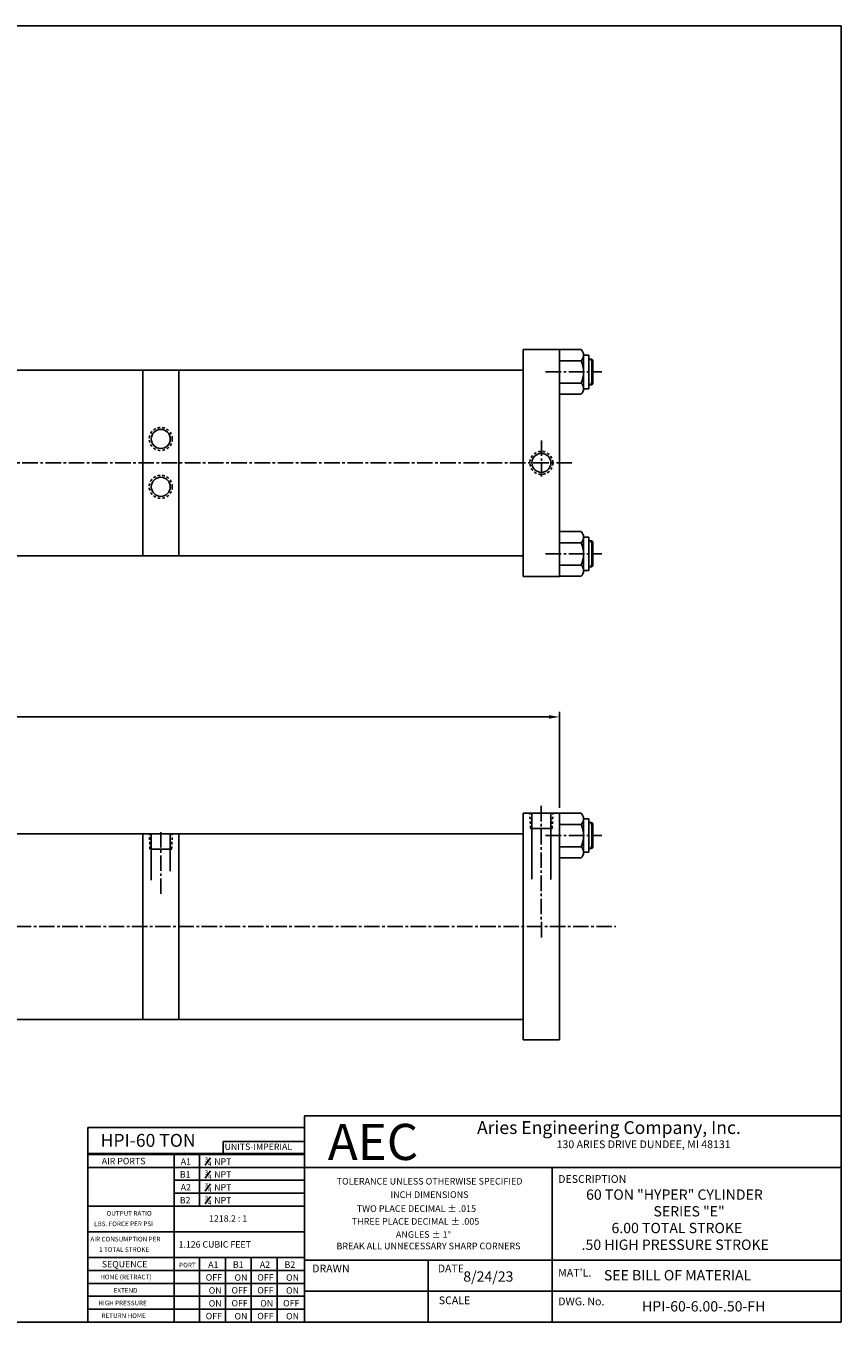
# Model space of a CAD drawing. Extents: x 26 to 221, y 53 to 126.
# Drawn here: x 105 to 145, y 53 to 116 of the extents above; entities that cross this region are included whole.
import ezdxf
from ezdxf.enums import TextEntityAlignment as Align

# ---------------------------------------------------------------- set-up
doc = ezdxf.new("R2010")
doc.units = 0
doc.header["$MEASUREMENT"] = 0
doc.header["$PDMODE"] = 35
doc.linetypes.add('CENTER2', pattern=[1.125, 0.75, -0.125, 0.125, -0.125])
doc.linetypes.add('HIDDEN2', pattern=[0.1875, 0.125, -0.0625])
doc.layers.get('0').update_dxf_attribs({"linetype": 'CONTINUOUS'})
doc.layers.get('DEFPOINTS').update_dxf_attribs({"linetype": 'CONTINUOUS'})
for name, color, linetype in [('BORDER', 7, 'CONTINUOUS'), ('CENTER', 3, 'CENTER2'), ('HIDDEN', 7, 'HIDDEN2'), ('SOLID', 7, 'CONTINUOUS'), ('TEXT-DIM', 4, 'CONTINUOUS')]:
    doc.layers.add(name, color=color, linetype=linetype)
doc.styles.add('ROMAND', font='romand')
doc.styles.add('ROMANS', font='romans', dxfattribs={"height": 0.5})
doc.styles.add('ROMANT', font='romant', dxfattribs={"height": 0.4375})
doc.dimstyles.new('QUARTER', dxfattribs={"dimtxt": 0.5, "dimasz": 0.5, "dimexe": 0.25, "dimexo": 0.25, "dimgap": 0.36, "dimtad": 0, "dimtih": 1, "dimtoh": 1, "dimdec": 3, "dimzin": 4, "dimdsep": 46, "dimtxsty": 'ROMANS', "dimcen": 0.375, "dimclrd": 256, "dimclre": 256, "dimclrt": 256, "dimadec": 0, "dimazin": 0, "dimtfac": 0.75, "dimtdec": 3, "dimtofl": 0, "dimtmove": 2, "dimatfit": 3, "dimfxl": 0, "dimtolj": 1, "dimtzin": 4, "dimarcsym": 0})

# ---------------------------------------------------------------- blocks, each defined once
blk = doc.blocks.new('*D0')
at = {"layer": 'DEFPOINTS', "color": 0}
for p in [(130.904, 82.301), (73.171, 77.64), (130.904, 77.64)]:
    blk.add_point(p, dxfattribs=at)
at = {"layer": 'TEXT-DIM', "lineweight": -2}
for p, q in [((73.171, 77.89), (73.171, 82.551)), ((130.904, 77.89), (130.904, 82.551)), ((73.671, 82.301), (100.439, 82.301)), ((130.404, 82.301), (103.635, 82.301))]:
    blk.add_line(p, q, dxfattribs=at)
at = {"layer": 'TEXT-DIM'}
for points in [[(73.671, 82.384), (73.671, 82.218), (73.171, 82.301)], [(130.404, 82.384), (130.404, 82.218), (130.904, 82.301)]]:
    blk.add_solid(points, dxfattribs=at)
at = {"layer": 'TEXT-DIM', "insert": (102.037, 82.301), "char_height": 0.5, "attachment_point": 5, "style": 'ROMANS'}
blk.add_mtext('\\A1;57.733', dxfattribs=at)

msp = doc.modelspace()

# ---------------------------------------------------------------- linework, layer by layer
for p, q in [((144.5465, 62.9654), (118.5465, 62.9654)), ((118.5465, 62.9654), (118.5465, 52.9654)), ((144.5465, 62.9654), (144.5465, 52.9654)), ((144.5465, 60.4654), (118.5465, 60.4654)), ((130.5465, 60.4654), (130.5465, 52.9654)), ((130.5465, 55.9654), (118.5465, 55.9654)), ((124.5465, 55.9654), (124.5465, 52.9654)), ((144.5465, 55.9654), (130.5465, 55.9654)), ((130.5465, 54.4654), (118.5465, 54.4654)), ((144.5465, 54.4654), (130.5465, 54.4654)), ((118.5465, 52.9654), (144.5465, 52.9654))]:
    msp.add_line(p, q)
at = {"color": 7}
for p, q in [((108.0553, 52.9654), (108.0553, 62.3904)), ((112.2306, 52.9654), (112.2306, 61.1404)), ((113.4732, 58.5904), (113.4732, 61.1404)), ((113.4732, 52.9654), (113.4732, 56.0904)), ((114.7232, 52.9654), (114.7232, 56.0904)), ((115.9732, 52.9654), (115.9732, 56.0904)), ((117.2232, 52.9654), (117.2232, 56.0904))]:
    msp.add_line(p, q, dxfattribs=at)
at = {"layer": 'BORDER'}
for p, q in [((144.5465, 115.7983), (25.5161, 115.7983)), ((144.5465, 52.9654), (144.5465, 115.7983)), ((118.5465, 61.1404), (108.0553, 61.1404)), ((118.5465, 61.0904), (108.0553, 61.0904)), ((118.5465, 60.4654), (108.0553, 60.4654)), ((118.5465, 59.8404), (112.2306, 59.8404)), ((118.5465, 59.2154), (112.2306, 59.2154)), ((118.5465, 58.5904), (108.0553, 58.5904)), ((118.5465, 58.5904), (108.0553, 58.5904)), ((118.5465, 57.3404), (108.0553, 57.3404)), ((118.5465, 56.0904), (108.0553, 56.0904)), ((118.5465, 55.4654), (108.0553, 55.4654)), ((118.5465, 54.8404), (108.0553, 54.8404)), ((118.5465, 54.2154), (108.0553, 54.2154)), ((118.5465, 54.2154), (108.0553, 54.2154)), ((118.5465, 53.5904), (108.0553, 53.5904)), ((25.5161, 52.9654), (144.5465, 52.9654)), ((118.5465, 52.9654), (108.0553, 52.9654))]:
    msp.add_line(p, q, dxfattribs=at)
at = {"layer": 'CENTER'}
for p, q in [((130.2347, 99.0263), (132.9638, 99.0263)), ((130.0286, 95.7084), (130.0286, 93.95)), ((131.5063, 94.6155), (70.055, 94.6155)), ((130.2347, 90.2048), (132.9638, 90.2048)), ((130.0101, 77.9862), (130.0286, 71.4741)), ((111.5896, 76.7161), (111.5896, 73.7241)), ((130.2347, 76.5504), (132.9638, 76.5504)), ((70.8168, 72.1397), (133.6346, 72.1397))]:
    msp.add_line(p, q, dxfattribs=at)
at = {"layer": 'HIDDEN'}
for p, q in [((132.5286, 99.5893), (132.3256, 99.5893)), ((132.5286, 98.4633), (132.3256, 98.4633)), ((132.5286, 90.7678), (132.3256, 90.7678)), ((132.5286, 89.6418), (132.3256, 89.6418)), ((129.5056, 76.8897), (129.4653, 77.6397)), ((130.5516, 76.8897), (130.5821, 77.6397)), ((132.5286, 77.1134), (132.3256, 77.1134)), ((111.0666, 75.8897), (111.0361, 76.6397)), ((112.1126, 75.8897), (112.153, 76.6397)), ((132.5286, 75.9874), (132.3256, 75.9874))]:
    msp.add_line(p, q, dxfattribs=at)
for centre in [(111.5896, 95.7755), (130.0286, 94.6155), (111.5896, 93.4555)]:
    msp.add_circle(centre, 0.5585, dxfattribs=at)
at = {"layer": 'SOLID'}
for p, q in [((129.1536, 100.1155), (130.9036, 100.1155)), ((129.1536, 90.1155), (129.1536, 100.1155)), ((130.9036, 94.6155), (130.9036, 100.1155)), ((130.9036, 94.6155), (130.9036, 100.1155)), ((131.9506, 100.1094), (130.9036, 100.1094)), ((131.9506, 99.5675), (130.9036, 99.5675)), ((132.0756, 99.5675), (132.0756, 99.8384)), ((132.0756, 99.8384), (132.3256, 99.8384)), ((132.0756, 99.5675), (132.0756, 98.4843)), ((132.3256, 98.2137), (132.3256, 99.8384)), ((132.3256, 99.6513), (132.4666, 99.6513)), ((132.4666, 99.6513), (132.5286, 99.5893)), ((132.4666, 99.6513), (132.4666, 98.4013)), ((132.5286, 98.4633), (132.5286, 99.5893)), ((96.5526, 99.1155), (129.1536, 99.1155)), ((110.7146, 90.1155), (110.7146, 99.1155)), ((112.4646, 90.1155), (112.4646, 99.1155)), ((110.7146, 97.8895), (110.7146, 98.4015)), ((112.4646, 97.8895), (112.4646, 98.4015)), ((131.9506, 98.4843), (130.9036, 98.4843)), ((132.0756, 98.2137), (132.0756, 98.4843)), ((132.0756, 98.2137), (132.3256, 98.2137)), ((132.3256, 98.4013), (132.4666, 98.4013)), ((132.4666, 98.4013), (132.5286, 98.4633)), ((131.9506, 97.9431), (130.9036, 97.9431)), ((130.9036, 94.6155), (130.9036, 89.1155)), ((130.9036, 94.6155), (130.9036, 89.1155)), ((130.9036, 94.6155), (130.9036, 89.1155)), ((130.9036, 94.6155), (130.9036, 89.1155)), ((130.9036, 94.6155), (130.9036, 89.1155)), ((110.7146, 90.8295), (110.7146, 91.3415)), ((112.4646, 90.8295), (112.4646, 91.3415)), ((131.9506, 91.2879), (130.9036, 91.2879)), ((129.1536, 90.6155), (129.1536, 89.1155)), ((131.9506, 90.7467), (130.9036, 90.7467)), ((132.0756, 91.0173), (132.3256, 91.0173)), ((132.0756, 91.0173), (132.0756, 90.7467)), ((132.0756, 89.6636), (132.0756, 90.7467)), ((132.3256, 91.0173), (132.3256, 89.3927)), ((132.3256, 90.8298), (132.4666, 90.8298)), ((132.4666, 89.5798), (132.4666, 90.8298)), ((132.4666, 90.8298), (132.5286, 90.7678)), ((132.5286, 90.7678), (132.5286, 89.6418)), ((75.171, 90.1155), (129.1536, 90.1155)), ((131.9506, 89.6636), (130.9036, 89.6636)), ((132.0756, 89.6636), (132.0756, 89.3927)), ((132.0756, 89.3927), (132.3256, 89.3927)), ((132.3256, 89.5798), (132.4666, 89.5798)), ((132.4666, 89.5798), (132.5286, 89.6418)), ((129.1536, 89.1155), (130.9036, 89.1155)), ((131.9506, 89.1217), (130.9036, 89.1217)), ((129.1536, 77.6397), (130.9036, 77.6397)), ((129.1536, 66.6397), (129.1536, 77.6397)), ((129.5676, 77.6397), (129.5676, 74.4302)), ((130.4896, 77.6397), (130.4896, 74.4174)), ((130.9036, 72.1397), (130.9036, 77.6397)), ((131.9506, 77.6335), (130.9036, 77.6335)), ((132.0756, 77.3625), (132.3256, 77.3625)), ((132.0756, 77.0916), (132.0756, 77.3625)), ((132.3256, 75.7379), (132.3256, 77.3625)), ((130.5516, 76.8897), (129.5056, 76.8897)), ((131.9506, 77.0916), (130.9036, 77.0916)), ((132.0756, 77.0916), (132.0756, 76.0085)), ((132.3256, 77.1754), (132.4666, 77.1754)), ((132.4666, 77.1754), (132.4666, 75.9254)), ((132.4666, 77.1754), (132.5286, 77.1134)), ((132.5286, 75.9874), (132.5286, 77.1134)), ((97.8026, 76.6397), (110.7146, 76.6397)), ((110.7146, 76.6397), (112.4646, 76.6397)), ((110.7146, 67.6397), (110.7146, 76.6397)), ((111.1286, 76.6397), (111.1286, 74.3897)), ((112.0506, 76.6397), (112.0506, 74.8277)), ((112.4646, 76.6397), (129.1536, 76.6397)), ((112.4646, 67.6397), (112.4646, 76.6397)), ((112.1301, 75.8897), (111.0841, 75.8897)), ((131.9506, 76.0085), (130.9036, 76.0085)), ((131.9506, 75.4673), (130.9036, 75.4673)), ((132.0756, 75.7379), (132.0756, 76.0085)), ((132.0756, 75.7379), (132.3256, 75.7379)), ((132.3256, 75.9254), (132.4666, 75.9254)), ((132.4666, 75.9254), (132.5286, 75.9874)), ((130.9036, 72.1397), (130.9036, 66.6397)), ((130.9036, 72.1397), (130.9036, 66.6397)), ((130.9036, 72.1397), (130.9036, 66.6397)), ((110.7146, 67.6397), (97.8026, 67.6397)), ((110.7146, 67.6397), (112.4646, 67.6397)), ((112.4646, 67.6397), (129.1536, 67.6397)), ((129.1536, 66.6397), (130.9036, 66.6397)), ((108.0553, 62.3904), (118.5465, 62.3904)), ((118.5465, 52.9654), (118.5465, 62.3904)), ((114.618, 61.1404), (114.618, 61.7188)), ((114.618, 61.7188), (118.5465, 61.7188))]:
    msp.add_line(p, q, dxfattribs=at)
for centre in [(111.5896, 95.7755), (130.0286, 94.6155), (111.5896, 93.4555)]:
    msp.add_circle(centre, 0.461, dxfattribs=at)
for centre, radius, start, end in [((131.7195, 99.8384), 0.3562, 310.46969, 49.53031), ((130.84, 99.0259), 1.2356, 334.005556, 25.994444), ((131.7202, 98.2137), 0.3554, 310.411658, 49.588342), ((131.7202, 91.0173), 0.3554, 310.411658, 49.588342), ((130.84, 90.2052), 1.2356, 334.005556, 25.994444), ((131.7195, 89.3927), 0.3562, 310.46969, 49.53031), ((131.7195, 77.3625), 0.3562, 310.46969, 49.53031), ((130.84, 76.55), 1.2356, 334.005556, 25.994444), ((131.7202, 75.7379), 0.3554, 310.411658, 49.588342)]:
    msp.add_arc(centre, radius, start, end, dxfattribs=at)
at = {"layer": 'TEXT-DIM'}
for p, q in [((113.743, 60.5647), (113.9939, 60.9231)), ((113.743, 60.5647), (113.9939, 60.9231)), ((113.743, 59.9397), (113.9939, 60.2981)), ((113.743, 59.9397), (113.9939, 60.2981)), ((113.743, 59.3147), (113.9939, 59.6731)), ((113.743, 59.3147), (113.9939, 59.6731)), ((113.743, 58.6897), (113.9939, 59.0481)), ((113.743, 58.6897), (113.9939, 59.0481))]:
    msp.add_line(p, q, dxfattribs=at)

# ---------------------------------------------------------------- texts
for s, height, style, p in [('AEC', 1.75, 'ROMANT', (119.6811, 60.8234)), ('Aries Engineering Company, Inc.', 0.624, 'ROMAND', (126.911, 62.0823)), ('DESCRIPTION', 0.376, 'ROMANS', (130.8434, 59.7115)), ('TWO PLACE DECIMAL %%P .015', 0.32, 'ROMANS', (121.0841, 58.3061)), ('THREE PLACE DECIMAL %%P .005', 0.32, 'ROMANS', (120.8382, 57.6854)), ('ANGLES %%P 1%%D', 0.32, 'ROMANS', (122.9781, 57.0501)), ('DRAWN', 0.376, 'ROMANS', (118.9244, 55.3764)), ('DATE', 0.376, 'ROMANS', (125.0085, 55.3764)), ("MAT'L.", 0.376, 'ROMANS', (130.8434, 55.1702)), ('SCALE', 0.376, 'ROMANS', (125.0584, 53.8317)), ('DWG. No.', 0.376, 'ROMANS', (130.8434, 53.7784))]:
    msp.add_text(s, height=height, dxfattribs=dict(style=style)).set_placement(p)
msp.add_text('130 ARIES DRIVE DUNDEE, MI 48131', height=0.376).set_placement((134.9807, 61.5358), align=Align.MIDDLE)
at = {"style": 'ROMANS'}
for s, p in [('TOLERANCE UNLESS OTHERWISE SPECIFIED', (124.6096, 59.75)), ('INCH DIMENSIONS', (124.6096, 59.1022)), ('BREAK ALL UNNECESSARY SHARP CORNERS', (124.5597, 56.6108))]:
    msp.add_text(s, height=0.32, dxfattribs=at).set_placement(p, align=Align.MIDDLE)
at = {"layer": 'TEXT-DIM', "style": 'ROMANS'}
for s, height, p in [('HPI-60 TON', 0.625, (108.673, 61.4619)), ('UNITS-IMPERIAL', 0.3125, (114.678, 61.3087)), ('3', 0.2188, (113.7174, 60.7439)), ('AIR PORTS', 0.3125, (108.7315, 60.6145)), ('A1', 0.3125, (112.5561, 60.5946)), ('3', 0.2188, (113.7174, 60.1189)), ('4', 0.2188, (113.8737, 60.5251)), (' NPT', 0.3125, (114.082, 60.5876)), (' NPT', 0.3125, (114.082, 60.5876)), ('B1', 0.3125, (112.5114, 59.9696)), ('3', 0.2188, (113.7174, 59.4939)), ('4', 0.2188, (113.8737, 59.9001)), (' NPT', 0.3125, (114.082, 59.9626)), ('A2', 0.3125, (112.5561, 59.3446)), ('3', 0.2188, (113.7174, 58.8689)), ('4', 0.2188, (113.8737, 59.2751)), (' NPT', 0.3125, (114.082, 59.3376)), ('60 TON "HYPER" CYLINDER', 0.5, (132.194, 58.8946)), ('B2', 0.3125, (112.5114, 58.7196)), ('4', 0.2188, (113.8737, 58.6501)), (' NPT', 0.3125, (114.082, 58.7126)), ('SERIES "E"', 0.5, (135.4589, 58.0851)), ('OUTPUT RATIO', 0.225, (108.9634, 58.1233)), ('1218.2 : 1', 0.3125, (113.9284, 57.8306)), ('6.00 TOTAL STROKE', 0.5, (133.426, 57.2755)), ('AIR CONSUMPTION PER', 0.225, (108.1781, 56.8733)), ('1.126 CUBIC FEET', 0.3125, (112.4494, 56.5754)), ('.50 HIGH PRESSURE STROKE', 0.5, (131.9784, 56.466)), ('SEQUENCE', 0.3125, (108.7315, 55.6145)), ('A1', 0.3125, (113.8868, 55.5946)), ('B1', 0.3125, (115.0848, 55.5946)), ('A2', 0.3125, (116.3868, 55.5946)), ('B2', 0.3125, (117.5848, 55.5946)), ('8/24/23', 0.5, (126.2455, 54.9246)), ('SEE BILL OF MATERIAL', 0.5, (133.0564, 54.9862)), ('HOME (RETRACT)', 0.225, (108.6557, 55.0397)), ('EXTEND', 0.225, (109.3083, 54.3867)), ('HIGH PRESSURE', 0.225, (108.562, 53.7757)), ('HPI-60-6.00-.50-FH', 0.5, (134.9045, 53.4782)), ('RETURN HOME', 0.225, (108.7154, 53.1647))]:
    msp.add_text(s, height=height, dxfattribs=at).set_placement(p)
for s, p in [('LBS. FORCE PER PSI', (108.3619, 57.6134)), ('1 TOTAL STROKE', (108.599, 56.3634))]:
    msp.add_text(s, height=0.225, rotation=0.09, dxfattribs=at).set_placement(p)
at = {"layer": 'TEXT-DIM', "insert": (112.4816, 55.8424), "char_height": 0.225, "attachment_point": 1}
msp.add_mtext_dynamic_manual_height_columns('PORT', width=1.323347, gutter_width=2.5, heights=[0], dxfattribs=at)
at = {"layer": 'TEXT-DIM', "color": 1, "char_height": 0.3125, "attachment_point": 1}
for insert in [(113.7659, 55.2881), (116.2659, 55.2881), (115.0159, 54.6631), (116.2659, 54.6631), (115.0159, 54.0381), (117.5159, 54.0381), (113.7659, 53.4131), (116.2659, 53.4131)]:
    msp.add_mtext_dynamic_manual_height_columns('OFF', width=1.244469, gutter_width=2.5, heights=[0], dxfattribs=dict(at, insert=insert))
at = {"layer": 'TEXT-DIM', "color": 3, "char_height": 0.3125, "attachment_point": 1}
for insert in [(115.1614, 55.2798), (117.6614, 55.2798), (113.9114, 54.6548), (117.6614, 54.6548), (113.9114, 54.0298), (115.1614, 53.4048), (116.4114, 54.0298), (117.6614, 53.4048)]:
    msp.add_mtext_dynamic_manual_height_columns('ON', width=1.244469, gutter_width=2.5, heights=[0], dxfattribs=dict(at, insert=insert))

# ---------------------------------------------------------------- dimensions: what is measured, and where the dimension line sits
at = {"layer": 'TEXT-DIM'}
dim = msp.add_linear_dim(base=(130.9036, 82.3011), p1=(73.171, 77.6397), p2=(130.9036, 77.6397), dimstyle='QUARTER', dxfattribs=at)
dim.commit()
dim.dimension.update_dxf_attribs({"geometry": '*D0', "text_midpoint": (102.0373, 82.3011)})

doc.saveas('drawing.dxf')
